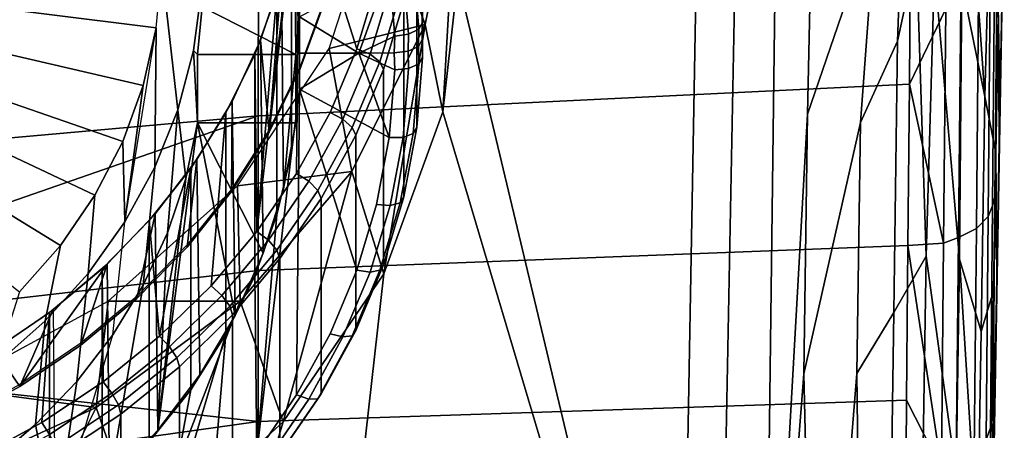
# Model space of a CAD drawing. Extents: x 0 to 48, y 0 to 151.
# Drawn here: x 30 to 44, y 8 to 14 of the extents above; entities that cross this region are included whole.
import ezdxf

# ---------------------------------------------------------------- set-up
doc = ezdxf.new("R2010")
doc.units = 0
doc.linetypes.add('SOLIDLINE', pattern=[0])
doc.layers.add('HG_ARMATUR', color=252, linetype='SOLIDLINE')

msp = doc.modelspace()

# ---------------------------------------------------------------- linework, layer by layer
at = {"layer": 'HG_ARMATUR', "color": 252}
for points in [[(44.2934, 15.2801, 122.41), (44.3354, 13.1649, 112.556), (44.3974, 16.5532, 110.354), (44.3274, 18.809, 123.657)], [(39.7101, 1.61132, 114.013), (36.5089, 15.0167, 104.891), (36.3027, 16.9173, 103.632), (40.0133, 18.5227, 103.031)], [(40.5667, 17.933, 103.497), (40.2515, 1.67717, 114.05), (39.7101, 1.61132, 114.013), (40.0133, 18.5227, 103.031)], [(36, 14.38, 99.9049), (35.9183, 15.391, 99.3796), (35.9183, 18.2099, 104.81), (36, 17.198, 105.335)], [(40.92, 1.78293, 114.119), (40.2515, 1.67717, 114.05), (40.5667, 17.933, 103.497), (41.1161, 17.3653, 103.981)], [(34.2242, 17.1343, 105.826), (34.2202, 17.6553, 105.556), (34.2202, 14.4621, 99.4035), (34.2242, 13.9406, 99.6727)], [(40.92, 1.78293, 114.119), (41.1161, 17.3653, 103.981), (41.6385, 16.8365, 104.49), (41.5564, 13.0562, 106.938)], [(34.2242, 13.9406, 99.6727), (34.2202, 13.4196, 99.9439), (34.2202, 16.6132, 106.097), (34.2242, 17.1343, 105.826)], [(35.9932, 14.1284, 100.034), (36, 14.38, 99.9049), (36, 17.198, 105.335), (35.9932, 16.9465, 105.465)], [(34.2343, 16.9202, 105.938), (34.1526, 15.971, 106.43), (34.1718, 13.9211, 102.153), (34.2303, 14.6068, 101.798)], [(34.1526, 15.971, 106.43), (34.2343, 16.9202, 105.938), (34.5683, 14.638, 107.122), (34.2293, 13.7016, 107.608)], [(35.9932, 16.9465, 105.465), (36, 16.6953, 105.595), (36, 13.8768, 100.165), (35.9932, 14.1284, 100.034)], [(41.6385, 16.8365, 104.49), (42.1669, 16.8315, 104.743), (42.5421, 15.9336, 105.564), (41.5564, 13.0562, 106.938)], [(36, 16.6953, 105.595), (35.9183, 15.6835, 106.121), (35.9183, 12.8659, 100.69), (36, 13.8768, 100.165)], [(34.2202, 16.6132, 106.097), (34.1082, 15.6982, 106.572), (33.6068, 11.3654, 108.821), (34.1809, 12.2017, 108.387)], [(34.2202, 16.6132, 106.097), (34.2202, 13.4196, 99.9439), (34.1082, 12.5044, 100.418), (34.1082, 15.6982, 106.572)], [(35.0496, 14.0008, 107.453), (34.2202, 16.6132, 106.097), (34.1809, 12.2017, 108.387), (34.6632, 13.0835, 107.93)], [(35.5177, 15.9141, 106.46), (34.2202, 16.6132, 106.097), (35.0496, 14.0008, 107.453), (35.3351, 14.9479, 106.961)], [(36.0365, 14.3502, 109.814), (35.358, 16.19, 109.259), (36.4928, 16.6071, 108.234)], [(36.2927, 13.0901, 106.122), (36.0365, 14.3502, 109.814), (36.4928, 16.6071, 108.234)], [(36.2927, 13.0901, 106.122), (36.4928, 16.6071, 108.234), (36.5089, 15.0167, 104.891)], [(44.3904, 16.1501, 110.037), (44.3974, 16.5532, 110.354), (44.3354, 13.1649, 112.556)], [(36.0365, 14.3502, 109.814), (34.6525, 14.007, 110.786), (35.358, 16.19, 109.259)], [(44.3354, 13.1649, 112.556), (44.2894, 10.7135, 113.385), (44.3234, 12.6291, 112.14), (44.3904, 16.1501, 110.037)], [(44.3114, 14.4749, 110.141), (44.3164, 15.4647, 109.369), (44.3904, 16.1501, 110.037), (44.3234, 12.6291, 112.14)], [(33.9609, 15.0353, 106.916), (34.1526, 15.971, 106.43), (33.7854, 12.8006, 108.076)], [(33.7854, 12.8006, 108.076), (34.1526, 15.971, 106.43), (34.2293, 13.7016, 107.608)], [(34.1718, 13.9211, 102.153), (34.1526, 15.971, 106.43), (33.9609, 15.0353, 106.916), (33.9902, 11.9821, 100.747)], [(42.319, 12.9394, 107.387), (41.5024, 9.31073, 109.371), (41.5564, 13.0562, 106.938), (42.5421, 15.9336, 105.564)], [(42.319, 12.9394, 107.387), (42.5421, 15.9336, 105.564), (42.9104, 15.5744, 106.104), (42.8554, 14.1118, 107.023)], [(43.3917, 15.1554, 106.936), (43.731, 16.0004, 107.026), (43.783, 14.9468, 107.743), (43.752, 10.9679, 110.398)], [(34.1082, 15.6982, 106.572), (33.8933, 14.7972, 107.039), (33.6068, 11.3654, 108.821)], [(33.6278, 13.0362, 123.121), (43.0265, 13.4892, 123.098), (43.0445, 15.6702, 123.979), (33.6288, 15.313, 124.055)], [(34.1082, 15.6982, 106.572), (34.1082, 12.5044, 100.418), (33.8933, 11.6042, 100.885), (33.8933, 14.7972, 107.039)], [(35.9183, 15.6835, 106.121), (35.7296, 14.6831, 106.639), (35.7296, 11.8654, 101.21), (35.9183, 12.8659, 100.69)], [(43.0265, 13.4892, 123.098), (43.5538, 14.5787, 123.502), (43.0445, 15.6702, 123.979)], [(42.8554, 14.1118, 107.023), (42.9104, 15.5744, 106.104), (43.1275, 15.3739, 106.461)], [(35.8648, 15.2913, 99.2021), (35.9183, 15.391, 99.3796), (36, 14.38, 99.9049), (35.9455, 14.2849, 99.7237)], [(43.2677, 11.0098, 109.545), (42.8003, 10.1967, 109.57), (42.8554, 14.1118, 107.023), (43.1275, 15.3739, 106.461)], [(43.2677, 11.0098, 109.545), (43.1275, 15.3739, 106.461), (43.3917, 15.1554, 106.936)], [(24, 15.3223, 102.335), (30.1804, 10.4964, 104.849), (30.7707, 11.1658, 104.502), (24, 15.3223, 102.335)], [(24, 15.3223, 102.335), (30.7707, 11.1658, 104.502), (31.2691, 11.8919, 104.125), (24, 15.3223, 102.335)], [(24, 15.3223, 102.335), (31.2691, 11.8919, 104.125), (31.6696, 12.6649, 103.724), (24, 15.3223, 102.335)], [(24, 15.3223, 102.335), (31.6696, 12.6649, 103.724), (31.9652, 13.4729, 103.305), (24, 15.3223, 102.335)], [(24, 15.3223, 102.335), (31.9652, 13.4729, 103.305), (32.1539, 14.3062, 102.871), (24, 15.3223, 102.335)], [(24, 15.3223, 102.335), (32.1539, 14.3062, 102.871), (32.2326, 15.1539, 102.432), (24, 15.3223, 102.335)], [(33.6288, 15.313, 124.055), (24, 14.7313, 123.903), (24, 12.1802, 122.812), (33.6278, 13.0362, 123.121)], [(35.7185, 15.2076, 99.0769), (35.8648, 15.2913, 99.2021), (35.9455, 14.2849, 99.7237), (35.7982, 14.2127, 99.5935)], [(44.2574, 15.0556, 122.879), (44.2263, 11.7342, 121.392), (44.2613, 11.8619, 120.882), (44.2934, 15.2801, 122.41)], [(44.2934, 15.2801, 122.41), (44.2613, 11.8619, 120.882), (44.2924, 10.7265, 114.142), (44.3354, 13.1649, 112.556)], [(32.1539, 14.3062, 102.871), (32.2326, 15.1539, 102.432), (32.4677, 13.1204, 103.487), (32.1357, 12.2926, 103.916)], [(32.2326, 15.1539, 102.432), (32.8087, 14.8485, 102.591), (32.6927, 13.9759, 103.043), (32.4677, 13.1204, 103.487)], [(35.0789, 13.9406, 99.6727), (34.2202, 14.4621, 99.4035), (35.5177, 15.1614, 99.0397)], [(35.0789, 13.9406, 99.6727), (35.5177, 15.1614, 99.0397), (35.5964, 14.1833, 99.5476)], [(35.0789, 13.9406, 99.6727), (35.5177, 15.1614, 99.0397), (35.5964, 14.1833, 99.5476)], [(35.5177, 15.1614, 99.0397), (35.7185, 15.2076, 99.0769), (35.7982, 14.2127, 99.5935), (35.5964, 14.1833, 99.5476)], [(43.2677, 11.0098, 109.545), (43.3917, 15.1554, 106.936), (43.752, 10.9679, 110.398), (43.704, 7.85106, 112.425)], [(44.1183, 13.3156, 109.84), (44.0002, 14.9558, 108.275), (44.1623, 15.0865, 108.748)], [(44.3114, 14.4749, 110.141), (44.2764, 12.5014, 111.424), (44.1183, 13.3156, 109.84), (44.1623, 15.0865, 108.748)], [(34.1718, 14.9505, 101.619), (34.1718, 13.9211, 102.153), (32.8168, 14.6068, 101.798), (32.8168, 14.9505, 101.619)], [(33.9902, 11.9821, 100.747), (33.9609, 15.0353, 106.916), (33.6593, 14.1236, 107.39), (33.6976, 11.0514, 101.231)], [(33.6593, 14.1236, 107.39), (33.9609, 15.0353, 106.916), (33.7854, 12.8006, 108.076)], [(34.2303, 14.9505, 101.619), (34.2303, 14.6068, 101.798), (34.1718, 13.9211, 102.153), (34.1718, 14.9505, 101.619)], [(35.5319, 14.8847, 106.933), (35.3351, 14.9479, 106.961), (35.0496, 14.0008, 107.453), (35.2413, 13.9218, 107.432)], [(39.7101, 1.61132, 114.013), (36.2927, 13.0901, 106.122), (36.5089, 15.0167, 104.891)], [(44.1183, 13.3156, 109.84), (44.0622, 9.92233, 112.046), (43.752, 10.9679, 110.398), (43.783, 14.9468, 107.743)], [(44.1183, 13.3156, 109.84), (43.783, 14.9468, 107.743), (44.0002, 14.9558, 108.275)], [(44.2263, 11.7342, 121.392), (44.2574, 15.0556, 122.879), (44.1953, 14.9199, 123.063), (44.1633, 11.5805, 121.564)], [(32.8168, 14.6068, 101.798), (32.7482, 13.9211, 102.153), (32.6927, 13.9759, 103.043), (32.8087, 14.8485, 102.591)], [(33.8933, 14.7972, 107.039), (33.8933, 11.6042, 100.885), (33.5755, 10.7274, 101.341), (33.5755, 13.9211, 107.494)], [(33.8933, 14.7972, 107.039), (33.5755, 13.9211, 107.494), (33.6068, 11.3654, 108.821)], [(35.6761, 14.788, 106.814), (35.5319, 14.8847, 106.933), (35.2413, 13.9218, 107.432), (35.3825, 13.8133, 107.321)], [(35.7296, 14.6831, 106.639), (35.6761, 14.788, 106.814), (35.3825, 13.8133, 107.321), (35.434, 13.704, 107.147)], [(44.1633, 11.5805, 121.564), (44.1953, 14.9199, 123.063), (44.0272, 14.7703, 123.299), (43.9942, 11.4099, 121.789)], [(34.2293, 13.7324, 107.667), (34.2293, 13.7016, 107.608), (34.5683, 14.638, 107.122), (34.5683, 14.6689, 107.181)], [(35.7296, 14.6831, 106.639), (35.434, 13.704, 107.147), (35.434, 10.8863, 101.718), (35.7296, 11.8654, 101.21)], [(43.736, 11.2812, 121.938), (43.769, 14.6545, 123.455), (43.5538, 14.5787, 123.502), (43.5208, 11.1964, 121.979)], [(43.9942, 11.4099, 121.789), (44.0272, 14.7703, 123.299), (43.769, 14.6545, 123.455), (43.736, 11.2812, 121.938)], [(32.8168, 14.6068, 101.798), (34.1718, 13.9211, 102.153), (32.7482, 13.9211, 102.153)], [(43.5208, 11.1964, 121.979), (43.5538, 14.5787, 123.502), (43.0265, 13.4892, 123.098)], [(35.0789, 13.9406, 99.6727), (34.2242, 13.9406, 99.6727), (34.2202, 14.4621, 99.4035)], [(35.9388, 14.0345, 99.8541), (35.9455, 14.2849, 99.7237), (36, 14.38, 99.9049), (35.9932, 14.1284, 100.034)], [(44.2764, 12.5014, 111.424), (44.3114, 14.4749, 110.141), (44.3234, 12.6291, 112.14), (44.2894, 10.7135, 113.385)], [(31.7019, 11.5033, 104.327), (32.1539, 14.3062, 102.871), (31.9652, 13.4729, 103.305)], [(31.7019, 11.5033, 104.327), (32.1539, 14.3062, 102.871), (32.1357, 12.2926, 103.916)], [(34.9778, 12.2321, 111.298), (34.6525, 14.007, 110.786), (36.0365, 14.3502, 109.814)], [(35.4421, 10.7574, 107.554), (34.9778, 12.2321, 111.298), (36.0365, 14.3502, 109.814)], [(35.4421, 10.7574, 107.554), (36.0365, 14.3502, 109.814), (36.2927, 13.0901, 106.122)], [(35.7915, 13.9657, 99.7214), (35.7982, 14.2127, 99.5935), (35.9455, 14.2849, 99.7237), (35.9388, 14.0345, 99.8541)], [(33.2506, 13.2433, 107.846), (33.6593, 14.1236, 107.39), (33.7854, 12.8006, 108.076), (33.2416, 11.9438, 108.52)], [(33.6976, 11.0514, 101.231), (33.6593, 14.1236, 107.39), (33.2506, 13.2433, 107.846), (33.294, 10.1541, 101.696)], [(35.0789, 13.9406, 99.6727), (35.5964, 14.1833, 99.5476), (35.5897, 13.9408, 99.6737)], [(35.5897, 13.9408, 99.6737), (35.5964, 14.1833, 99.5476), (35.7982, 14.2127, 99.5935), (35.7915, 13.9657, 99.7214)], [(35.9932, 14.1284, 100.034), (36, 13.8768, 100.165), (35.9455, 13.7839, 99.9836), (35.9388, 14.0345, 99.8541)], [(42.2689, 9.31771, 109.742), (42.319, 12.9394, 107.387), (42.8554, 14.1118, 107.023), (42.8003, 10.1967, 109.57)], [(32.7482, 12.9342, 100.253), (32.5797, 12.1313, 100.67), (32.4677, 13.1204, 103.487), (32.6927, 13.9759, 103.043)], [(32.7482, 13.9211, 102.153), (32.7482, 12.9342, 100.253), (32.6927, 13.9759, 103.043)], [(34.9778, 12.2321, 111.298), (33.3266, 12.0255, 112.174), (34.6525, 14.007, 110.786)], [(34.2202, 13.4196, 99.9439), (34.2242, 13.9406, 99.6727), (35.0789, 13.9406, 99.6727)], [(35.5177, 12.7198, 100.307), (34.2202, 13.4196, 99.9439), (35.0789, 13.9406, 99.6727)], [(35.2413, 13.9218, 107.432), (35.0496, 14.0008, 107.453), (34.6632, 13.0835, 107.93), (34.8488, 12.9875, 107.917)], [(35.5897, 13.9408, 99.6737), (35.5964, 13.6981, 99.7989), (35.0789, 13.9406, 99.6727)], [(35.5964, 13.6981, 99.7989), (35.5177, 12.7198, 100.307), (35.0789, 13.9406, 99.6727)], [(35.5964, 13.6981, 99.7989), (35.5177, 12.7198, 100.307), (35.0789, 13.9406, 99.6727)], [(35.7915, 13.9657, 99.7214), (35.7982, 13.7187, 99.8492), (35.5964, 13.6981, 99.7989), (35.5897, 13.9408, 99.6737)], [(35.9388, 14.0345, 99.8541), (35.9455, 13.7839, 99.9836), (35.7982, 13.7187, 99.8492), (35.7915, 13.9657, 99.7214)], [(32.7482, 12.9342, 100.253), (32.7482, 13.9211, 102.153), (34.1718, 13.9211, 102.153), (34.1718, 12.9342, 100.253)], [(33.1608, 13.0778, 107.933), (32.9449, 10.5809, 109.228), (33.6068, 11.3654, 108.821), (33.5755, 13.9211, 107.494)], [(33.5755, 13.9211, 107.494), (33.5755, 10.7274, 101.341), (33.1608, 9.8834, 101.779), (33.1608, 13.0778, 107.933)], [(33.9902, 11.9821, 100.747), (34.1718, 12.9342, 100.253), (34.1718, 13.9211, 102.153)], [(35.3825, 13.8133, 107.321), (35.2413, 13.9218, 107.432), (34.8488, 12.9875, 107.917), (34.985, 12.8669, 107.812)], [(35.434, 13.704, 107.147), (35.3825, 13.8133, 107.321), (34.985, 12.8669, 107.812), (35.0344, 12.7541, 107.64)], [(35.9455, 13.7839, 99.9836), (36, 13.8768, 100.165), (35.9183, 12.8659, 100.69), (35.8648, 12.7778, 100.506)], [(33.7854, 12.8315, 108.135), (33.7854, 12.8006, 108.076), (34.2293, 13.7016, 107.608), (34.2293, 13.7324, 107.667)], [(35.434, 13.704, 107.147), (35.0344, 12.7541, 107.64), (35.0344, 9.93638, 102.211), (35.434, 10.8863, 101.718)], [(35.5964, 13.6981, 99.7989), (35.7982, 13.7187, 99.8492), (35.7185, 12.724, 100.366), (35.5177, 12.7198, 100.307)], [(35.7982, 13.7187, 99.8492), (35.9455, 13.7839, 99.9836), (35.8648, 12.7778, 100.506), (35.7185, 12.724, 100.366)], [(31.7019, 11.5033, 104.327), (31.9652, 13.4729, 103.305), (31.6696, 12.6649, 103.724)], [(33.6068, 8.17098, 102.667), (34.1082, 12.5044, 100.418), (34.2202, 13.4196, 99.9439), (34.1809, 9.00794, 102.233)], [(33.6268, 10.8033, 122.067), (43.0065, 11.1655, 122.018), (43.0265, 13.4892, 123.098), (33.6278, 13.0362, 123.121)], [(35.0496, 10.807, 101.299), (34.6632, 9.88908, 101.776), (34.1809, 9.00794, 102.233), (34.2202, 13.4196, 99.9439)], [(35.0496, 10.807, 101.299), (34.2202, 13.4196, 99.9439), (35.5177, 12.7198, 100.307), (35.3351, 11.7542, 100.809)], [(43.5208, 11.1964, 121.979), (43.0265, 13.4892, 123.098), (43.0065, 11.1655, 122.018)], [(32.7421, 12.4063, 108.281), (33.2506, 13.2433, 107.846), (33.2416, 11.9438, 108.52), (32.6019, 11.1409, 108.937)], [(33.294, 10.1541, 101.696), (33.2506, 13.2433, 107.846), (32.7421, 12.4063, 108.281), (32.7855, 9.2999, 102.138)], [(44.2423, 10.508, 112.719), (44.0622, 9.92233, 112.046), (44.1183, 13.3156, 109.84), (44.2764, 12.5014, 111.424)], [(32.4677, 13.1204, 103.487), (32.3184, 11.3477, 101.076), (31.9663, 10.5931, 101.468), (32.1357, 12.2926, 103.916)], [(32.6513, 12.2755, 108.348), (32.2023, 9.8555, 109.605), (32.9449, 10.5809, 109.228), (33.1608, 13.0778, 107.933)], [(32.5797, 12.1313, 100.67), (32.3184, 11.3477, 101.076), (32.4677, 13.1204, 103.487)], [(33.1608, 13.0778, 107.933), (33.1608, 9.8834, 101.779), (32.6513, 9.08255, 102.195), (32.6513, 12.2755, 108.348)], [(34.8488, 12.9875, 107.917), (34.6632, 13.0835, 107.93), (34.1809, 12.2017, 108.387), (34.3585, 12.0909, 108.383)], [(39.7101, 1.61132, 114.013), (34.3503, 1.0955, 113.738), (35.4421, 10.7574, 107.554), (36.2927, 13.0901, 106.122)], [(44.2894, 10.7135, 113.385), (44.3354, 13.1649, 112.556), (44.2924, 10.7265, 114.142), (44.2564, 8.80688, 114.625)], [(33.6278, 13.0362, 123.121), (24, 12.1802, 122.812), (24, 9.69086, 121.571)], [(24, 9.69086, 121.571), (33.6268, 10.8033, 122.067), (33.6278, 13.0362, 123.121)], [(34.985, 12.8669, 107.812), (34.8488, 12.9875, 107.917), (34.3585, 12.0909, 108.383), (34.4886, 11.9595, 108.283)], [(41.5024, 9.31073, 109.371), (40.92, 1.78293, 114.119), (41.5564, 13.0562, 106.938)], [(42.2689, 9.31771, 109.742), (41.6775, 1.97449, 114.255), (41.5024, 9.31073, 109.371), (42.319, 12.9394, 107.387)], [(32.5797, 12.1313, 100.67), (32.7482, 12.9342, 100.253), (32.1781, 8.49856, 102.556)], [(33.294, 10.1541, 101.696), (32.7855, 9.2999, 102.138), (32.1781, 8.49856, 102.556), (32.7482, 12.9342, 100.253)], [(34.1718, 12.9342, 100.253), (33.9902, 11.9821, 100.747), (33.6976, 11.0514, 101.231), (32.7482, 12.9342, 100.253)], [(33.6976, 11.0514, 101.231), (33.294, 10.1541, 101.696), (32.7482, 12.9342, 100.253)], [(33.2416, 11.9746, 108.579), (33.2416, 11.9438, 108.52), (33.7854, 12.8006, 108.076), (33.7854, 12.8315, 108.135)], [(35.0344, 12.7541, 107.64), (34.985, 12.8669, 107.812), (34.4886, 11.9595, 108.283), (34.536, 11.8425, 108.114)], [(35.8648, 12.7778, 100.506), (35.9183, 12.8659, 100.69), (35.7296, 11.8654, 101.21), (35.6761, 11.7817, 101.023)], [(31.1712, 10.7614, 104.712), (31.7019, 11.5033, 104.327), (31.6696, 12.6649, 103.724), (31.2691, 11.8919, 104.125)], [(35.0344, 12.7541, 107.64), (34.536, 11.8425, 108.114), (34.536, 9.02402, 102.684), (35.0344, 9.93638, 102.211)], [(35.5177, 12.7198, 100.307), (35.7185, 12.724, 100.366), (35.5319, 11.7414, 100.876), (35.3351, 11.7542, 100.809)], [(35.7185, 12.724, 100.366), (35.8648, 12.7778, 100.506), (35.6761, 11.7817, 101.023), (35.5319, 11.7414, 100.876)], [(32.1368, 11.6205, 108.689), (32.7421, 12.4063, 108.281), (32.6019, 11.1409, 108.937), (31.8744, 10.399, 109.322)], [(32.7855, 9.2999, 102.138), (32.7421, 12.4063, 108.281), (32.1368, 11.6205, 108.689), (32.1781, 8.49856, 102.556)], [(33.8933, 11.6042, 100.885), (34.1082, 12.5044, 100.418), (33.6068, 8.17098, 102.667)], [(44.2423, 10.508, 112.719), (44.2764, 12.5014, 111.424), (44.2894, 10.7135, 113.385), (44.2564, 8.80688, 114.625)], [(32.1357, 12.2926, 103.916), (31.9663, 10.5931, 101.468), (31.5263, 9.87542, 101.84), (31.7019, 11.5033, 104.327)], [(32.6513, 12.2755, 108.348), (32.6513, 9.08255, 102.195), (32.052, 8.33016, 102.585), (32.052, 11.5238, 108.738)], [(32.6513, 12.2755, 108.348), (32.052, 11.5238, 108.738), (32.2023, 9.8555, 109.605)], [(33.3676, 10.3593, 112.609), (33.3266, 12.0255, 112.174), (34.9778, 12.2321, 111.298)], [(33.9881, 8.6223, 108.809), (33.3676, 10.3593, 112.609), (34.9778, 12.2321, 111.298)], [(33.9881, 8.6223, 108.809), (34.9778, 12.2321, 111.298), (35.4421, 10.7574, 107.554)], [(32.3184, 11.3477, 101.076), (32.5797, 12.1313, 100.67), (32.1781, 8.49856, 102.556)], [(34.3585, 12.0909, 108.383), (34.1809, 12.2017, 108.387), (33.6068, 11.3654, 108.821), (33.7743, 11.2395, 108.824)], [(34.4886, 11.9595, 108.283), (34.3585, 12.0909, 108.383), (33.7743, 11.2395, 108.824), (33.8964, 11.0969, 108.73)], [(33.3676, 10.3593, 112.609), (31.4593, 10.3613, 113.34), (33.3266, 12.0255, 112.174)], [(32.6019, 11.1717, 108.996), (32.6019, 11.1409, 108.937), (33.2416, 11.9438, 108.52), (33.2416, 11.9746, 108.579)], [(34.536, 11.8425, 108.114), (34.4886, 11.9595, 108.283), (33.8964, 11.0969, 108.73), (33.9408, 10.9763, 108.564)], [(30.5507, 10.0772, 105.067), (31.1712, 10.7614, 104.712), (31.2691, 11.8919, 104.125), (30.7707, 11.1658, 104.502)], [(34.536, 11.8425, 108.114), (33.9408, 10.9763, 108.564), (33.9408, 8.15861, 103.134), (34.536, 9.02402, 102.684)], [(35.6761, 11.7817, 101.023), (35.7296, 11.8654, 101.21), (35.434, 10.8863, 101.718), (35.3825, 10.8068, 101.529)], [(44.2263, 11.7342, 121.392), (44.1973, 8.5335, 119.649), (44.2343, 8.8408, 119.239), (44.2613, 11.8619, 120.882)], [(44.2613, 11.8619, 120.882), (44.2343, 8.8408, 119.239), (44.2503, 8.28707, 115.727), (44.2924, 10.7265, 114.142)], [(35.3351, 11.7542, 100.809), (35.5319, 11.7414, 100.876), (35.2413, 10.7779, 101.376), (35.0496, 10.807, 101.299)], [(35.5319, 11.7414, 100.876), (35.6761, 11.7817, 101.023), (35.3825, 10.8068, 101.529), (35.2413, 10.7779, 101.376)], [(44.1973, 8.5335, 119.649), (44.2263, 11.7342, 121.392), (44.1633, 11.5805, 121.564), (44.1343, 8.36589, 119.807)], [(31.4436, 10.8957, 109.065), (32.1368, 11.6205, 108.689), (31.8744, 10.399, 109.322), (31.0663, 9.72614, 109.671)], [(32.052, 11.5238, 108.738), (32.052, 8.33016, 102.585), (31.372, 7.63519, 102.945), (31.372, 10.8296, 109.099)], [(32.2023, 9.8555, 109.605), (32.052, 11.5238, 108.738), (31.372, 10.8296, 109.099), (31.3861, 9.1962, 109.947)], [(32.1781, 8.49856, 102.556), (32.1368, 11.6205, 108.689), (31.4436, 10.8957, 109.065), (31.4779, 7.75817, 102.939)], [(33.5755, 10.7274, 101.341), (33.8933, 11.6042, 100.885), (33.6068, 8.17098, 102.667)], [(43.9942, 11.4099, 121.789), (43.9621, 8.17831, 120.022), (44.1343, 8.36589, 119.807), (44.1633, 11.5805, 121.564)], [(31.1712, 10.7614, 104.712), (31.0057, 9.20112, 102.19), (31.5263, 9.87542, 101.84), (31.7019, 11.5033, 104.327)], [(43.9621, 8.17831, 120.022), (43.9942, 11.4099, 121.789), (43.736, 11.2812, 121.938), (43.703, 8.03564, 120.163)], [(31.9663, 10.5931, 101.468), (32.3184, 11.3477, 101.076), (32.1781, 8.49856, 102.556), (31.4779, 7.75817, 102.939)], [(33.7743, 11.2395, 108.824), (33.6068, 11.3654, 108.821), (32.9449, 10.5809, 109.228), (33.1013, 10.4409, 109.238)], [(33.8964, 11.0969, 108.73), (33.7743, 11.2395, 108.824), (33.1013, 10.4409, 109.238), (33.2143, 10.2891, 109.149)], [(43.703, 8.03564, 120.163), (43.736, 11.2812, 121.938), (43.5208, 11.1964, 121.979), (43.4888, 7.94385, 120.196)], [(29.8475, 9.45905, 105.387), (30.5507, 10.0772, 105.067), (30.7707, 11.1658, 104.502), (30.1804, 10.4964, 104.849)], [(31.8744, 10.4299, 109.382), (31.8744, 10.399, 109.322), (32.6019, 11.1409, 108.937), (32.6019, 11.1717, 108.996)], [(33.9408, 10.9763, 108.564), (33.8964, 11.0969, 108.73), (33.2143, 10.2891, 109.149), (33.2567, 10.1649, 108.985)], [(43.0065, 11.1655, 122.018), (33.6268, 10.8033, 122.067), (33.6268, 8.62529, 120.899), (42.9874, 8.93259, 120.83)], [(43.4888, 7.94385, 120.196), (43.0065, 11.1655, 122.018), (42.9874, 8.93259, 120.83)], [(43.4888, 7.94385, 120.196), (43.5208, 11.1964, 121.979), (43.0065, 11.1655, 122.018)], [(33.9408, 10.9763, 108.564), (33.2567, 10.1649, 108.985), (33.2567, 7.34645, 103.555), (33.9408, 8.15861, 103.134)], [(42.8003, 10.1967, 109.57), (43.2677, 11.0098, 109.545), (43.2186, 7.6615, 111.722), (42.7443, 6.24673, 112.138)], [(43.2677, 11.0098, 109.545), (43.704, 7.85106, 112.425), (43.2186, 7.6615, 111.722)], [(44.0112, 6.84835, 114.045), (43.8881, 3.78336, 115.755), (43.704, 7.85106, 112.425), (43.752, 10.9679, 110.398)], [(44.0622, 9.92233, 112.046), (44.0112, 6.84835, 114.045), (43.752, 10.9679, 110.398)], [(24, 9.69086, 121.571), (33.6268, 8.62529, 120.899), (33.6268, 10.8033, 122.067)], [(30.6677, 10.2392, 109.405), (31.4436, 10.8957, 109.065), (30.1855, 9.12931, 109.981)], [(30.1855, 9.12931, 109.981), (31.4436, 10.8957, 109.065), (31.0663, 9.72614, 109.671)], [(31.3861, 9.1962, 109.947), (31.372, 10.8296, 109.099), (30.6143, 10.1995, 109.426), (30.5023, 8.60852, 110.251)], [(31.372, 10.8296, 109.099), (31.372, 7.63519, 102.945), (30.6153, 7.00567, 103.272), (30.6143, 10.1995, 109.426)], [(31.4779, 7.75817, 102.939), (31.4436, 10.8957, 109.065), (30.6677, 10.2392, 109.405), (30.693, 7.08875, 103.286)], [(35.0496, 10.807, 101.299), (35.2413, 10.7779, 101.376), (34.8488, 9.84421, 101.86), (34.6632, 9.88908, 101.776)], [(35.2413, 10.7779, 101.376), (35.3825, 10.8068, 101.529), (34.985, 9.86115, 102.02), (34.8488, 9.84421, 101.86)], [(35.3825, 10.8068, 101.529), (35.434, 10.8863, 101.718), (35.0344, 9.93638, 102.211), (34.985, 9.86115, 102.02)], [(30.5507, 10.0772, 105.067), (30.4095, 8.57948, 102.514), (31.0057, 9.20112, 102.19), (31.1712, 10.7614, 104.712)], [(34.3503, 1.0955, 113.738), (31.6664, 0.9179, 113.641), (33.9881, 8.6223, 108.809), (35.4421, 10.7574, 107.554)], [(33.1608, 9.8834, 101.779), (33.5755, 10.7274, 101.341), (33.6068, 8.17098, 102.667), (32.9449, 7.3873, 103.075)], [(44.2503, 8.28707, 115.727), (44.2233, 6.89125, 115.871), (44.2564, 8.80688, 114.625), (44.2924, 10.7265, 114.142)], [(30.693, 7.08875, 103.286), (31.5263, 9.87542, 101.84), (31.9663, 10.5931, 101.468), (31.4779, 7.75817, 102.939)], [(33.1013, 10.4409, 109.238), (32.9449, 10.5809, 109.228), (32.2023, 9.8555, 109.605), (32.3456, 9.70348, 109.622)], [(31.0663, 9.75701, 109.731), (31.0663, 9.72614, 109.671), (31.8744, 10.399, 109.322), (31.8744, 10.4299, 109.382)], [(33.2143, 10.2891, 109.149), (33.1013, 10.4409, 109.238), (32.3456, 9.70348, 109.622), (32.4495, 9.54235, 109.538)], [(44.0622, 9.92233, 112.046), (44.2423, 10.508, 112.719), (44.2073, 8.49759, 114.026), (44.0112, 6.84835, 114.045)], [(44.2564, 8.80688, 114.625), (44.2233, 6.89125, 115.871), (44.2073, 8.49759, 114.026), (44.2423, 10.508, 112.719)], [(31.2882, 8.82683, 113.682), (29.1587, 9.11018, 114.216), (31.4593, 10.3613, 113.34)], [(29.8323, 6.49693, 103.594), (29.8192, 9.65876, 109.707), (30.6677, 10.2392, 109.405), (30.693, 7.08875, 103.286)], [(29.8192, 9.65876, 109.707), (30.6677, 10.2392, 109.405), (30.1855, 9.12931, 109.981)], [(31.2882, 8.82683, 113.682), (31.4593, 10.3613, 113.34), (33.3676, 10.3593, 112.609)], [(31.9927, 6.79847, 109.839), (31.2882, 8.82683, 113.682), (33.3676, 10.3593, 112.609)], [(31.9927, 6.79847, 109.839), (33.3676, 10.3593, 112.609), (33.9881, 8.6223, 108.809)], [(33.2567, 10.1649, 108.985), (33.2143, 10.2891, 109.149), (32.4495, 9.54235, 109.538), (32.4879, 9.41456, 109.374)], [(30.5023, 8.60852, 110.251), (30.6143, 10.1995, 109.426), (29.79, 9.64018, 109.716), (29.5589, 8.09845, 110.517)], [(30.6143, 10.1995, 109.426), (30.6153, 7.00567, 103.272), (29.79, 6.44719, 103.562), (29.79, 9.64018, 109.716)], [(33.2567, 10.1649, 108.985), (32.4879, 9.41456, 109.374), (32.4879, 6.59609, 103.944), (33.2567, 7.34645, 103.555)], [(42.2689, 9.31771, 109.742), (42.8003, 10.1967, 109.57), (42.7443, 6.24673, 112.138), (42.356, 2.24986, 114.465)], [(29.8475, 9.45905, 105.387), (29.7425, 8.01596, 102.805), (30.4095, 8.57948, 102.514), (30.5507, 10.0772, 105.067)], [(30.693, 7.08875, 103.286), (31.5263, 9.87542, 101.84), (31.0057, 9.20112, 102.19)], [(32.3456, 9.70348, 109.622), (32.2023, 9.8555, 109.605), (31.3861, 9.1962, 109.947), (31.5143, 9.03268, 109.969)], [(32.6513, 9.08255, 102.195), (33.1608, 9.8834, 101.779), (32.2023, 6.66111, 103.451)], [(32.2023, 6.66111, 103.451), (33.1608, 9.8834, 101.779), (32.9449, 7.3873, 103.075)], [(34.6632, 9.88908, 101.776), (34.8488, 9.84421, 101.86), (34.3585, 8.94758, 102.327), (34.1809, 9.00794, 102.233)], [(34.8488, 9.84421, 101.86), (34.985, 9.86115, 102.02), (34.4886, 8.95317, 102.492), (34.3585, 8.94758, 102.327)], [(34.985, 9.86115, 102.02), (35.0344, 9.93638, 102.211), (34.536, 9.02402, 102.684), (34.4886, 8.95317, 102.492)], [(24, 9.69086, 121.571), (24, 7.27139, 120.186), (33.6268, 8.62529, 120.899)], [(24, 9.69086, 121.571), (24, 7.27139, 120.186), (33.6268, 8.62529, 120.899)], [(30.1855, 9.16017, 110.041), (30.1855, 9.12931, 109.981), (31.0663, 9.72614, 109.671), (31.0663, 9.75701, 109.731)], [(32.4495, 9.54235, 109.538), (32.3456, 9.70348, 109.622), (31.5143, 9.03268, 109.969), (31.6081, 8.86302, 109.889)], [(30.1855, 9.12931, 109.981), (29.2411, 8.61559, 110.248), (28.9061, 9.15913, 109.965), (29.8192, 9.65876, 109.707)], [(32.4879, 9.41456, 109.374), (32.4495, 9.54235, 109.538), (31.6081, 8.86302, 109.889), (31.6424, 8.73176, 109.728)], [(32.4879, 9.41456, 109.374), (31.6424, 8.73176, 109.728), (31.6424, 5.91403, 104.299), (32.4879, 6.59609, 103.944)], [(41.5024, 9.31073, 109.371), (41.6775, 1.97449, 114.255), (40.92, 1.78293, 114.119)], [(42.2689, 9.31771, 109.742), (42.356, 2.24986, 114.465), (41.6775, 1.97449, 114.255)], [(28.8434, 7.71038, 114.464), (29.1587, 9.11018, 114.216), (31.2882, 8.82683, 113.682)], [(29.2411, 8.64601, 110.307), (29.2411, 8.61559, 110.248), (30.1855, 9.12931, 109.981), (30.1855, 9.16017, 110.041)], [(30.693, 7.08875, 103.286), (31.0057, 9.20112, 102.19), (30.4095, 8.57948, 102.514)], [(30.5023, 8.60852, 110.251), (30.6153, 8.43519, 110.28), (31.5143, 9.03268, 109.969), (31.3861, 9.1962, 109.947)], [(31.6081, 8.86302, 109.889), (31.5143, 9.03268, 109.969), (30.6153, 8.43519, 110.28), (30.698, 8.25765, 110.203)], [(32.052, 8.33016, 102.585), (32.6513, 9.08255, 102.195), (32.2023, 6.66111, 103.451)], [(34.1809, 9.00794, 102.233), (34.3585, 8.94758, 102.327), (33.7743, 8.09642, 102.769), (33.6068, 8.17098, 102.667)], [(34.4886, 8.95317, 102.492), (34.536, 9.02402, 102.684), (33.9408, 8.15861, 103.134), (33.8964, 8.09189, 102.938)], [(29.5749, 5.41164, 110.598), (28.8434, 7.71038, 114.464), (31.2882, 8.82683, 113.682)], [(29.5749, 5.41164, 110.598), (31.2882, 8.82683, 113.682), (31.9927, 6.79847, 109.839)], [(31.6424, 8.73176, 109.728), (31.6081, 8.86302, 109.889), (30.698, 8.25765, 110.203), (30.7283, 8.12495, 110.043)], [(42.9874, 8.93259, 120.83), (33.6268, 8.62529, 120.899), (33.6258, 6.50514, 119.619), (42.9694, 6.75756, 119.522)], [(34.3585, 8.94758, 102.327), (34.4886, 8.95317, 102.492), (33.8964, 8.09189, 102.938), (33.7743, 8.09642, 102.769)], [(42.9874, 8.93259, 120.83), (42.9694, 6.75756, 119.522), (43.4888, 7.94385, 120.196)], [(44.2213, 7.35021, 118.318), (44.2343, 8.8408, 119.239), (44.1973, 8.5335, 119.649)], [(44.2343, 8.8408, 119.239), (44.2213, 7.35021, 118.318), (44.2083, 5.84864, 117.313), (44.2503, 8.28707, 115.727)], [(31.6424, 8.73176, 109.728), (30.7283, 8.12495, 110.043), (30.7283, 5.30648, 104.613), (31.6424, 5.91403, 104.299)], [(24, 7.27139, 120.186), (33.6258, 6.50514, 119.619), (33.6268, 8.62529, 120.899)], [(30.6153, 8.43519, 110.28), (30.5023, 8.60852, 110.251), (29.5589, 8.09845, 110.517), (29.6558, 7.91644, 110.549)], [(29.8323, 6.49693, 103.594), (30.693, 7.08875, 103.286), (30.4095, 8.57948, 102.514), (29.7425, 8.01596, 102.805)], [(31.6664, 0.9179, 113.641), (31.9927, 6.79847, 109.839), (33.9881, 8.6223, 108.809)], [(44.1343, 8.36589, 119.807), (44.1062, 5.28093, 117.802), (44.1703, 5.44656, 117.646), (44.1973, 8.5335, 119.649)], [(44.1703, 5.44656, 117.646), (44.2083, 5.84864, 117.313), (44.2213, 7.35021, 118.318), (44.1973, 8.5335, 119.649)]]:
    msp.add_3dface(points, dxfattribs=at)

doc.saveas('drawing.dxf')
